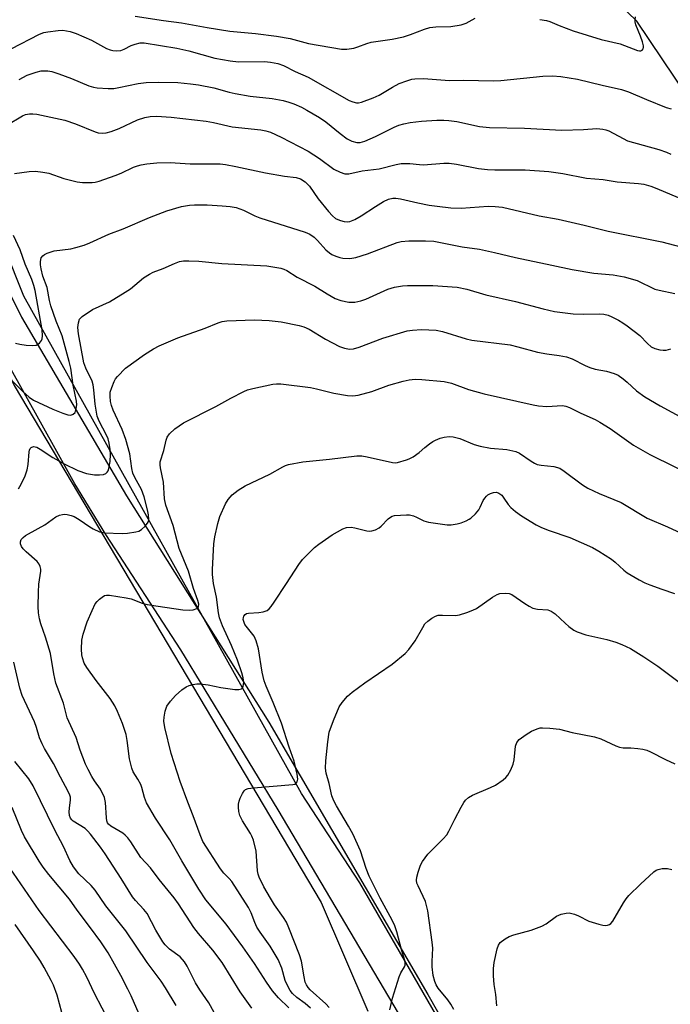
# Model space of a CAD drawing. Units: inches. Extents: x 1333762 to 1339762, y 525446 to 529446.
# Drawn here: x 1336245 to 1336426, y 527070 to 527343 of the extents above; entities that cross this region are included whole.
import ezdxf

# ---------------------------------------------------------------- set-up
doc = ezdxf.new("R2010")
doc.units = ezdxf.units.IN
doc.header["$MEASUREMENT"] = 0
for name, color, linetype in [('HYDRO-Single Line Stream', 4, 'Continuous'), ('NTRL-Trees', 3, 'Continuous'), ('TRANS-Road', 130, 'Continuous'), ('Undefined', 1, 'Continuous')]:
    doc.layers.add(name, color=color, linetype=linetype)

msp = doc.modelspace()

# ---------------------------------------------------------------- linework, layer by layer
at = {"layer": 'HYDRO-Single Line Stream'}
msp.add_lwpolyline([(1336575.34, 527142.13), (1336540.55, 527164.93), (1336518.83, 527186.1), (1336486.52, 527213.02), (1336469.83, 527235.52), (1336456.66, 527279.52), (1336437.33, 527311.23), (1336416.32, 527342.51), (1336389.67, 527368.24), (1336341.84, 527402.96), (1336316.25, 527408.8), (1336301.78, 527422.63), (1336287.07, 527432.26), (1336268.49, 527437.91), (1336218.94, 527454.1), (1336197.76, 527466.17), (1336192.8, 527481.25), (1336194.03, 527494.44), (1336192.02, 527520.21), (1336197.15, 527535.7), (1336204.79, 527552.62), (1336205.27, 527558.79), (1336202.98, 527573.47)], dxfattribs=at)
at = {"layer": 'NTRL-Trees'}
for points in [[(1336491.87, 526840.25, 0), (1336339.6, 527103.9, 0), (1336323.45, 527128.65, 0), (1336246.51, 527266.4, 0), (1336220.68, 527330.97, 0), (1336205.62, 527388, 0), (1336199.16, 527415.44, 0), (1336185.17, 527492.92, 0)], [(1336126.52, 527415.98, 0), (1336138.9, 527448.27, 0), (1336152.89, 527463.33, 0), (1336170.11, 527473.02, 0), (1336178.71, 527468.17, 0), (1336183.56, 527436.97, 0), (1336211.54, 527313.21, 0), (1336243.82, 527241.65, 0), (1336328.84, 527098.52, 0), (1336341.75, 527068.39, 0)]]:
    msp.add_polyline3d(points, dxfattribs=at)
at = {"layer": 'TRANS-Road'}
for points in [[(1336473.19, 526846.07), (1336440.32, 526902.66), (1336405.28, 526967.64), (1336359.53, 527052.29), (1336316.96, 527124.11), (1336290.04, 527168.44), (1336269.19, 527200.34), (1336260.67, 527214.42), (1336242.11, 527247.7), (1336238.28, 527255.07), (1336229.07, 527274.53), (1336220.81, 527294.43), (1336215.54, 527308.81), (1336208.99, 527329.32), (1336205.79, 527340.83), (1336195.02, 527380.65), (1336194.61, 527382.37), (1336185.89, 527422.69), (1336185.06, 527427.11), (1336178.06, 527477.87), (1336176.15, 527500.58)], [(1336184.19, 527491.11), (1336185.81, 527477.52), (1336186.13, 527475.35), (1336192.38, 527435.1), (1336196.05, 527416.04), (1336205.19, 527376.34), (1336210.25, 527357.52), (1336216.55, 527334.71), (1336223.96, 527312.24), (1336224.68, 527310.23), (1336233.29, 527288.18), (1336242.96, 527266.58), (1336245.88, 527260.59), (1336274.92, 527211.05), (1336314.41, 527148.38), (1336358.37, 527073.04), (1336399.67, 527000.48), (1336427.12, 526950.66), (1336464.43, 526882.9), (1336473.56, 526866.15), (1336483.51, 526849.86)]]:
    msp.add_lwpolyline(points, dxfattribs=at)
at = {"layer": 'Undefined'}
for points, elevation in [([(1336277.34, 527343.92), (1336285.16, 527342.67), (1336290.16, 527342.06), (1336297.25, 527340.74), (1336303.53, 527339.74), (1336310.69, 527339.11), (1336316.47, 527338.39), (1336320.25, 527337.72), (1336325.38, 527336.37), (1336334.5, 527334.74), (1336335.93, 527334.75), (1336337.93, 527335.08), (1336339.05, 527335.37), (1336341.52, 527336.35), (1336342.69, 527336.69), (1336348.48, 527337.57), (1336351.67, 527338.23), (1336353.63, 527338.8), (1336357.46, 527340.34), (1336358.91, 527340.77), (1336360.64, 527340.95), (1336364.78, 527341.01), (1336367.67, 527341.52), (1336369.05, 527341.93), (1336371.51, 527343.31)], 384), ([(1336389.38, 527342.98), (1336391.24, 527342.75), (1336392.2, 527342.44), (1336394.76, 527341.29), (1336398.68, 527339.85), (1336406.45, 527337.44), (1336411.71, 527336.25), (1336416.49, 527334.38), (1336416.98, 527334.29), (1336417.41, 527334.32), (1336417.76, 527334.47), (1336418.02, 527334.83), (1336418.12, 527335.27), (1336418.11, 527335.72), (1336417.87, 527336.81), (1336417.33, 527338.39), (1336416.01, 527341.55), (1336415.8, 527342.37), (1336415.79, 527342.93), (1336415.94, 527343.75)], 384), ([(1336242.98, 527334.84), (1336250.89, 527338.91), (1336252.09, 527339.34), (1336253.2, 527339.58), (1336256, 527339.94), (1336257.28, 527339.99), (1336259.34, 527339.67), (1336261.02, 527339.14), (1336265.28, 527337.26), (1336269.37, 527334.97), (1336270.4, 527334.58), (1336271.19, 527334.42), (1336272.27, 527334.34), (1336273.34, 527334.43), (1336274.33, 527334.75), (1336276.26, 527335.76), (1336277.32, 527336.18), (1336278.71, 527336.49), (1336279.87, 527336.5), (1336288.92, 527335.06), (1336292.22, 527334.28), (1336299.41, 527332.27), (1336303.64, 527331.5), (1336305.93, 527331.29), (1336313.16, 527331.31), (1336314.86, 527331.17), (1336316.83, 527330.79), (1336318.4, 527330.24), (1336321.62, 527328.59), (1336325.22, 527326.98), (1336336.57, 527320.59), (1336337.61, 527320.17), (1336338.69, 527319.94), (1336339.24, 527319.92), (1336340.06, 527320.08), (1336343.3, 527321.32), (1336344.88, 527322.05), (1336348.62, 527324.29), (1336350.47, 527325.23), (1336352.59, 527326.04), (1336353.98, 527326.43), (1336354.83, 527326.59), (1336357.18, 527326.64), (1336364.42, 527326.07), (1336368.17, 527326.17), (1336376.7, 527326), (1336378.58, 527326.11), (1336390.29, 527327.33), (1336392.89, 527327.39), (1336395.22, 527327.23), (1336399.82, 527326.42), (1336406.7, 527324.76), (1336412.05, 527323.61), (1336413.95, 527322.95), (1336419, 527320.81), (1336424.42, 527318.64), (1336425.8, 527318.23)], 386), ([(1336245.24, 527326.37), (1336247.48, 527327.53), (1336249.91, 527328.4), (1336251.28, 527328.73), (1336253.19, 527328.8), (1336254.28, 527328.62), (1336256.21, 527327.97), (1336259.75, 527326.64), (1336264.53, 527324.64), (1336265.8, 527324.29), (1336266.87, 527324.1), (1336269.84, 527323.86), (1336271.45, 527323.89), (1336272.78, 527324.11), (1336278.22, 527325.26), (1336280.37, 527325.5), (1336283.91, 527325.63), (1336289.16, 527325.5), (1336292.69, 527325.21), (1336294.89, 527324.92), (1336299.12, 527324.08), (1336303.4, 527322.84), (1336305, 527322.47), (1336309.22, 527321.78), (1336315.29, 527321.11), (1336318.33, 527320.51), (1336319.93, 527320.09), (1336321.25, 527319.63), (1336323.37, 527318.68), (1336324.91, 527317.88), (1336328.37, 527315.82), (1336330.11, 527314.66), (1336334.15, 527311.39), (1336336.04, 527309.98), (1336337.35, 527309.32), (1336338.7, 527308.94), (1336339.7, 527308.93), (1336340.95, 527309.26), (1336343.9, 527310.62), (1336349.06, 527313.16), (1336350.39, 527313.7), (1336351.77, 527314.1), (1336353.48, 527314.43), (1336356.68, 527314.79), (1336360.86, 527315.13), (1336362.83, 527315.15), (1336364.21, 527315.05), (1336366.44, 527314.7), (1336372.7, 527313.39), (1336375.51, 527313.09), (1336385.13, 527312.93), (1336395.47, 527312.36), (1336401.55, 527312.48), (1336405.19, 527312.83), (1336406.91, 527312.66), (1336407.74, 527312.46), (1336408.53, 527312.14), (1336412.49, 527309.99), (1336413.74, 527309.43), (1336422.37, 527306.95), (1336424.49, 527306.24), (1336425.69, 527305.69)], 388), ([(1336241.8, 527313.74), (1336246.15, 527316.33), (1336246.95, 527316.67), (1336248.09, 527316.87), (1336248.97, 527316.89), (1336250.12, 527316.73), (1336257.84, 527315.08), (1336260.8, 527314.1), (1336266.3, 527311.87), (1336267.11, 527311.64), (1336268.25, 527311.49), (1336269.36, 527311.58), (1336270.72, 527311.93), (1336272.95, 527312.83), (1336277.96, 527315.16), (1336280.07, 527315.84), (1336281.49, 527316.09), (1336283.23, 527316.19), (1336287.34, 527315.94), (1336297, 527314.79), (1336299.02, 527314.46), (1336304.17, 527313.25), (1336312.14, 527312.42), (1336313.51, 527312.14), (1336314.79, 527311.75), (1336317.78, 527310.36), (1336325.28, 527306.49), (1336328.44, 527304.47), (1336332.39, 527301.56), (1336334.15, 527300.68), (1336335.45, 527300.24), (1336336.55, 527300.24), (1336340.26, 527301.04), (1336344.94, 527301.65), (1336349.63, 527302.82), (1336351.02, 527303.08), (1336353.38, 527303.11), (1336356.06, 527302.82), (1336357.21, 527302.78), (1336362.81, 527303.19), (1336364.29, 527303.19), (1336366.31, 527302.97), (1336372.43, 527301.76), (1336374.96, 527301.46), (1336376.99, 527301.37), (1336385.34, 527301.32), (1336391.9, 527300.86), (1336395.75, 527300.32), (1336402.31, 527299.04), (1336406.96, 527298.69), (1336410.88, 527298.07), (1336416.74, 527297.58), (1336418.18, 527297.36), (1336420.17, 527296.8), (1336421.83, 527296.2), (1336429.49, 527292.96)], 390), ([(1336243.9, 527300.35), (1336248.01, 527300.93), (1336249.75, 527300.99), (1336251.74, 527300.75), (1336253.43, 527300.43), (1336257.61, 527299), (1336261.26, 527298), (1336262.72, 527297.84), (1336265.4, 527297.87), (1336266.26, 527297.97), (1336267.34, 527298.23), (1336271.83, 527299.81), (1336273.49, 527300.46), (1336276.89, 527302.06), (1336277.98, 527302.5), (1336279.02, 527302.77), (1336280.62, 527303.06), (1336283.34, 527303.33), (1336287, 527303.38), (1336292.57, 527303.05), (1336300.88, 527303), (1336302.34, 527302.83), (1336305.25, 527302.32), (1336313.42, 527300.5), (1336318.7, 527299.62), (1336321.97, 527299.21), (1336323.16, 527298.82), (1336324.45, 527298), (1336325.6, 527296.87), (1336328.02, 527293.37), (1336330.92, 527289.8), (1336332.01, 527288.63), (1336332.86, 527287.91), (1336333.44, 527287.57), (1336334.2, 527287.29), (1336335.27, 527287.05), (1336336.07, 527287), (1336336.83, 527287.08), (1336338.16, 527287.57), (1336339.96, 527288.58), (1336343.89, 527291.2), (1336346.16, 527292.55), (1336347.47, 527293.21), (1336348.72, 527293.54), (1336349.5, 527293.55), (1336350.81, 527293.36), (1336355.59, 527292.23), (1336358.79, 527291.6), (1336360.99, 527291.27), (1336364.79, 527290.84), (1336367.67, 527290.77), (1336375.1, 527291.29), (1336377.02, 527291.24), (1336379.08, 527290.99), (1336389.28, 527288.64), (1336394.54, 527287.66), (1336401.72, 527286.08), (1336408.31, 527284.38), (1336423.21, 527281.39), (1336428.48, 527280.01)], 392), ([(1336240.22, 527245.95), (1336246.21, 527239.95), (1336247.99, 527238.42), (1336249.19, 527237.59), (1336254.53, 527235.13), (1336257.34, 527233.97), (1336258.69, 527233.51), (1336259.49, 527233.44), (1336260.21, 527233.67), (1336260.7, 527234.21), (1336261.05, 527235.24), (1336261.18, 527236.25), (1336261.1, 527237.32), (1336260.14, 527241.69), (1336259.51, 527246.42), (1336259.11, 527248.33), (1336257.12, 527255.35), (1336255.45, 527259.43), (1336254.02, 527263.7), (1336253.65, 527265.15), (1336252.95, 527268.77), (1336251.82, 527271.96), (1336251.32, 527273.9), (1336251.13, 527275.02), (1336251.13, 527275.95), (1336251.36, 527276.97), (1336251.77, 527277.59), (1336252.21, 527277.91), (1336252.97, 527278.29), (1336254.92, 527278.97), (1336259.52, 527279.48), (1336260.96, 527279.81), (1336263.22, 527280.48), (1336264.83, 527281.12), (1336270.03, 527283.56), (1336274.03, 527285.04), (1336281.36, 527288.13), (1336286.12, 527290.05), (1336290.18, 527291.22), (1336292.39, 527291.6), (1336293.8, 527291.71), (1336297.3, 527291.64), (1336301.41, 527291.43), (1336303.67, 527291.21), (1336305.33, 527290.92), (1336307.38, 527290.15), (1336310.53, 527288.61), (1336311.89, 527288.05), (1336324.43, 527284.14), (1336325.74, 527283.55), (1336326.89, 527282.73), (1336327.84, 527281.8), (1336330.19, 527279.23), (1336331.2, 527278.35), (1336331.86, 527277.94), (1336332.92, 527277.46), (1336334.03, 527277.08), (1336334.86, 527276.9), (1336336.79, 527276.82), (1336338.43, 527277.1), (1336341.68, 527278.09), (1336349.9, 527281.21), (1336351.05, 527281.47), (1336353.12, 527281.67), (1336357.72, 527281.72), (1336360.03, 527281.58), (1336367.95, 527280.08), (1336372.71, 527279.37), (1336376.88, 527278.49), (1336382.67, 527277.11), (1336392.74, 527274.93), (1336398.4, 527273.79), (1336404.42, 527272.73), (1336409.76, 527272.26), (1336412.81, 527271.76), (1336416.39, 527270.71), (1336421.3, 527268.35), (1336422.49, 527268.03), (1336426.79, 527267.09)], 394), ([(1336244.25, 527253.36), (1336245.38, 527253.04), (1336247.12, 527252.82), (1336248.87, 527252.71), (1336249.96, 527252.85), (1336250.42, 527253.05), (1336250.83, 527253.33), (1336251.38, 527254.11), (1336251.55, 527254.57), (1336251.65, 527255.38), (1336251.55, 527257.04), (1336249.64, 527267.94), (1336249.33, 527269.3), (1336248.75, 527270.95), (1336246.93, 527275.21), (1336245.47, 527279.23), (1336243.65, 527283.14)], 392), ([(1336319.88, 527069.34), (1336317.03, 527072.13), (1336315.37, 527074.07), (1336313.74, 527076.44), (1336310.4, 527081.64), (1336307.17, 527086.17), (1336302.52, 527092.45), (1336296.95, 527099.22), (1336294.96, 527102.18), (1336290.3, 527109.98), (1336286.96, 527115.86), (1336282.97, 527121.88), (1336280.5, 527126.08), (1336279.89, 527127.59), (1336279.18, 527130.36), (1336278.9, 527131.17), (1336278.12, 527132.62), (1336276.81, 527134.63), (1336276.39, 527135.67), (1336275.79, 527138.24), (1336275.15, 527143.38), (1336274.84, 527145.01), (1336273.86, 527148.08), (1336272.5, 527151.38), (1336271.71, 527152.96), (1336270.47, 527154.94), (1336266.53, 527160), (1336263.98, 527163.56), (1336263.27, 527164.78), (1336262.77, 527166.27), (1336262.62, 527167.11), (1336262.51, 527168.59), (1336262.56, 527171.11), (1336262.95, 527172.8), (1336264.03, 527176.16), (1336265.4, 527179.36), (1336266.31, 527181.15), (1336266.85, 527181.84), (1336267.49, 527182.45), (1336268.17, 527183.01), (1336268.89, 527183.45), (1336269.4, 527183.59), (1336270.23, 527183.6), (1336274.83, 527182.87), (1336276.25, 527182.55), (1336279.3, 527181.38), (1336280.63, 527181.02), (1336283.71, 527180.5), (1336290.59, 527179.54), (1336292.29, 527179.42), (1336293.43, 527179.56), (1336294.44, 527179.88), (1336294.8, 527180.16), (1336294.92, 527180.36), (1336295, 527181.06), (1336294.75, 527182.07), (1336293.54, 527185.42), (1336292.12, 527190.24), (1336289.51, 527196.48), (1336287.87, 527202.84), (1336285.86, 527208.53), (1336285.44, 527210.28), (1336285.22, 527214.84), (1336284.34, 527218.84), (1336284.23, 527219.69), (1336284.27, 527220.54), (1336285.27, 527223.61), (1336285.97, 527226.53), (1336286.23, 527227.3), (1336286.86, 527228.22), (1336288.37, 527229.61), (1336289.53, 527230.51), (1336290.78, 527231.26), (1336299.71, 527235.82), (1336303.86, 527238.18), (1336307.41, 527240.01), (1336308.48, 527240.42), (1336309.9, 527240.81), (1336315.44, 527241.98), (1336316.53, 527242.11), (1336317.65, 527242.07), (1336325.89, 527241.06), (1336327.59, 527240.74), (1336332.39, 527239.5), (1336336.2, 527238.86), (1336337.66, 527238.75), (1336339.11, 527238.99), (1336342.85, 527239.97), (1336347.59, 527241.71), (1336351.58, 527242.83), (1336353.26, 527243.2), (1336354.88, 527243.36), (1336356.78, 527243.32), (1336362.97, 527242.74), (1336364.98, 527242.32), (1336369.71, 527240.57), (1336373.98, 527239.37), (1336387.59, 527236.28), (1336389.04, 527236.05), (1336391.4, 527235.87), (1336395.71, 527236.1), (1336396.59, 527235.94), (1336397.65, 527235.52), (1336400.77, 527233.95), (1336404.75, 527232.19), (1336406.02, 527231.52), (1336408.91, 527229.69), (1336415.37, 527225.11), (1336419.87, 527222.5), (1336433.7, 527215.66)], 400), ([(1336331.09, 527069.4), (1336330.19, 527070.46), (1336325.86, 527074.35), (1336325.27, 527074.97), (1336324.78, 527075.66), (1336324.47, 527076.45), (1336324.13, 527077.87), (1336323.45, 527082.27), (1336322.89, 527084), (1336319.94, 527091.46), (1336319.23, 527093.01), (1336318.39, 527094.38), (1336315.95, 527097.87), (1336314.85, 527099.65), (1336313.02, 527102.82), (1336311.72, 527105.5), (1336311.41, 527106.33), (1336311.21, 527107.24), (1336310.86, 527112.72), (1336310.09, 527115.75), (1336309.7, 527116.81), (1336309.33, 527117.56), (1336307.04, 527121.12), (1336306.29, 527122.62), (1336306.05, 527123.73), (1336305.95, 527124.87), (1336305.97, 527125.72), (1336306.11, 527126.53), (1336306.4, 527127.36), (1336307.06, 527128.68), (1336307.53, 527129.38), (1336307.92, 527129.75), (1336308.66, 527130.05), (1336310.09, 527130.28), (1336321.02, 527131.16), (1336321.54, 527131.29), (1336321.96, 527131.53), (1336322.22, 527131.89), (1336322.36, 527132.61), (1336322.2, 527133.98), (1336321.42, 527137.58), (1336320.02, 527141.48), (1336317.87, 527148.16), (1336315.57, 527153.86), (1336313.6, 527158.35), (1336313.07, 527159.85), (1336312.52, 527162.22), (1336311.47, 527168.74), (1336310.9, 527170.93), (1336310.26, 527172.28), (1336308.06, 527175.02), (1336307.74, 527175.51), (1336307.41, 527176.31), (1336307.29, 527176.85), (1336307.31, 527177.37), (1336307.49, 527177.81), (1336307.79, 527178.19), (1336308.19, 527178.47), (1336308.7, 527178.63), (1336311.64, 527178.79), (1336312.79, 527179), (1336313.86, 527179.38), (1336314.43, 527179.77), (1336315, 527180.41), (1336315.84, 527181.61), (1336319.3, 527186.78), (1336322.66, 527192.1), (1336323.73, 527193.48), (1336327.06, 527196.77), (1336328.18, 527197.72), (1336331.88, 527200.27), (1336334.89, 527201.91), (1336335.92, 527202.28), (1336337.13, 527202.4), (1336338.2, 527202.24), (1336341.5, 527201.38), (1336342.34, 527201.31), (1336342.89, 527201.37), (1336343.92, 527201.7), (1336344.88, 527202.21), (1336345.48, 527202.73), (1336347.41, 527204.72), (1336348.03, 527205.23), (1336348.48, 527205.47), (1336349.15, 527205.63), (1336352.46, 527205.86), (1336353.3, 527205.81), (1336354.44, 527205.54), (1336355.26, 527205.22), (1336357.27, 527204.16), (1336358.61, 527203.78), (1336363.73, 527203.09), (1336364.85, 527203.1), (1336366.51, 527203.33), (1336367.66, 527203.66), (1336369.06, 527204.19), (1336369.85, 527204.59), (1336370.31, 527204.93), (1336371.57, 527206.14), (1336372.51, 527207.25), (1336372.93, 527207.98), (1336373.72, 527209.76), (1336374.15, 527210.43), (1336374.66, 527211.03), (1336375.05, 527211.38), (1336375.78, 527211.78), (1336376.58, 527212.04), (1336377.38, 527212.11), (1336378.08, 527211.87), (1336378.86, 527211.26), (1336379.49, 527210.47), (1336380.66, 527208.67), (1336381.42, 527207.87), (1336382.67, 527206.76), (1336384.33, 527205.58), (1336388.37, 527203.06), (1336389.91, 527202.32), (1336391.99, 527201.46), (1336397.76, 527199.52), (1336404, 527196.79), (1336405.76, 527195.8), (1336409.23, 527193.51), (1336410.27, 527192.68), (1336412.66, 527190.52), (1336413.59, 527189.81), (1336416.93, 527187.87), (1336418.5, 527187.02), (1336419.86, 527186.45), (1336423.19, 527185.25), (1336426.72, 527184.09)], 404), ([(1336347.85, 527068.75), (1336348.58, 527071.99), (1336350.49, 527077.94), (1336350.95, 527079.03), (1336351.95, 527080.65), (1336352.11, 527081.13), (1336352.13, 527081.65), (1336352, 527082.4), (1336351.18, 527085.14), (1336349.81, 527090.38), (1336349.24, 527092.04), (1336348.49, 527093.58), (1336345.22, 527099.72), (1336342.2, 527105.8), (1336341.34, 527107.92), (1336339.76, 527112.83), (1336337.65, 527117.47), (1336336.47, 527119.66), (1336333.1, 527125.22), (1336332.34, 527126.67), (1336331.85, 527128.06), (1336331.04, 527131.4), (1336330.22, 527134.3), (1336330.07, 527135.72), (1336330.11, 527137.76), (1336330.67, 527143), (1336331.11, 527145.64), (1336332.27, 527148.91), (1336333.88, 527152.65), (1336334.66, 527153.85), (1336336.16, 527155.58), (1336337.48, 527156.69), (1336340.96, 527159.28), (1336348.55, 527164.48), (1336352.11, 527167.42), (1336353.1, 527168.5), (1336354.87, 527170.91), (1336356.98, 527174.66), (1336357.6, 527175.61), (1336358.4, 527176.4), (1336359.55, 527177.22), (1336360.53, 527177.77), (1336361.31, 527178.02), (1336362.43, 527178.08), (1336366.07, 527177.96), (1336367.18, 527178.16), (1336369.16, 527178.8), (1336370.83, 527179.42), (1336371.86, 527179.94), (1336376.35, 527183.04), (1336377.59, 527183.8), (1336378.38, 527184.08), (1336379.78, 527184.18), (1336380.9, 527184.06), (1336381.67, 527183.74), (1336385.24, 527181.24), (1336386.44, 527180.5), (1336387.44, 527180.01), (1336388.74, 527179.72), (1336391.59, 527179.52), (1336392.56, 527179.19), (1336393.67, 527178.41), (1336396.41, 527175.84), (1336397.48, 527174.93), (1336398.84, 527173.92), (1336399.8, 527173.4), (1336402.13, 527172.61), (1336407.98, 527171.27), (1336410.51, 527170.58), (1336412.16, 527169.96), (1336414.54, 527168.8), (1336418.25, 527166.5), (1336422.14, 527163.89), (1336429.5, 527158.35)], 406), ([(1336365.61, 527068.88), (1336364.77, 527070.37), (1336363.98, 527071.5), (1336361.27, 527074.81), (1336360.72, 527075.69), (1336360.3, 527076.63), (1336359.91, 527078.23), (1336359.64, 527080.72), (1336359.61, 527082.12), (1336359.75, 527085.8), (1336359.63, 527087.55), (1336358.38, 527096.14), (1336357.71, 527098.77), (1336355.7, 527103.09), (1336355.4, 527103.88), (1336355.23, 527104.68), (1336355.31, 527105.5), (1336355.71, 527106.89), (1336356.4, 527108.82), (1336356.92, 527109.83), (1336358.43, 527111.83), (1336362.69, 527116.11), (1336363.66, 527117.24), (1336364.24, 527118.21), (1336365.85, 527121.57), (1336367.62, 527124.93), (1336368.34, 527126.19), (1336368.85, 527126.87), (1336369.65, 527127.53), (1336370.81, 527128.22), (1336375.77, 527130.35), (1336377.12, 527131), (1336379.3, 527132.5), (1336379.97, 527133.06), (1336380.54, 527133.7), (1336381.39, 527135.2), (1336382.06, 527136.8), (1336382.3, 527137.95), (1336382.66, 527141.82), (1336383.03, 527142.79), (1336383.7, 527143.62), (1336385.59, 527145.05), (1336387.1, 527145.97), (1336388.71, 527146.62), (1336389.55, 527146.82), (1336390.13, 527146.87), (1336392.19, 527146.76), (1336394.84, 527146.48), (1336398.42, 527145.57), (1336404.53, 527144.39), (1336406.35, 527143.81), (1336410.44, 527141.87), (1336411.5, 527141.47), (1336412.51, 527141.3), (1336414.61, 527141.28), (1336416.58, 527141.13), (1336417.97, 527140.93), (1336419.03, 527140.64), (1336420.09, 527140.22), (1336424.24, 527138.05), (1336426.8, 527136.89)], 408), ([(1336288.68, 527069.97), (1336285.76, 527074.88), (1336284.58, 527076.72), (1336280.71, 527081.9), (1336274.75, 527090.67), (1336269.25, 527097.56), (1336266.29, 527101.91), (1336265.15, 527103.2), (1336261.77, 527106.45), (1336260.27, 527108.41), (1336259.29, 527110.16), (1336257.53, 527114.01), (1336255.06, 527118.51), (1336249.1, 527130.81), (1336247.9, 527132.72), (1336244.04, 527137.5)], 394), ([(1336278.49, 527067.53), (1336276.24, 527072.64), (1336275.36, 527074.45), (1336273.4, 527078.25), (1336269.9, 527084.55), (1336267.81, 527087.62), (1336265, 527091.47), (1336261.32, 527096.32), (1336259.13, 527099.37), (1336253.4, 527106.22), (1336251.85, 527108.24), (1336250.73, 527109.92), (1336246.71, 527116.66), (1336245.84, 527118.41), (1336243.3, 527124.8)], 392), ([(1336270.34, 527065.14), (1336266.13, 527073.33), (1336263.95, 527077.86), (1336262.79, 527080.04), (1336261.91, 527081.45), (1336260.45, 527083.54), (1336250.75, 527096.31), (1336241.61, 527109.52)], 390), ([(1336257.71, 527065.6), (1336255.71, 527072.8), (1336254.71, 527075.58), (1336254.11, 527076.92), (1336252.14, 527080.53), (1336251.1, 527082.25), (1336249.22, 527085.08), (1336244.1, 527092.38)], 388)]:
    msp.add_lwpolyline(points, dxfattribs=dict(at, elevation=elevation))
for points in [[(1336245.07, 527213.01, 396), (1336245.77, 527214.28, 396), (1336246.88, 527216.67, 396), (1336247.41, 527218.31, 396), (1336247.67, 527219.75, 396), (1336247.97, 527223.29, 396), (1336248.06, 527223.77, 396), (1336248.25, 527224.19, 396), (1336248.58, 527224.49, 396), (1336249.23, 527224.72, 396), (1336249.68, 527224.69, 396), (1336250.12, 527224.54, 396), (1336251.06, 527224.03, 396), (1336254.51, 527221.75, 396), (1336257.7, 527219.94, 396), (1336261.45, 527218.06, 396), (1336263.87, 527217.29, 396), (1336264.96, 527217.05, 396), (1336266.08, 527216.93, 396), (1336267.48, 527216.88, 396), (1336268.56, 527216.97, 396), (1336269.27, 527217.27, 396), (1336269.64, 527217.62, 396), (1336269.87, 527218, 396), (1336270.1, 527218.67, 396), (1336270.4, 527220.58, 396), (1336270.53, 527222.53, 396), (1336270.45, 527223.96, 396), (1336270.12, 527225.72, 396), (1336269.83, 527226.88, 396), (1336269.44, 527227.92, 396), (1336267.36, 527231.81, 396), (1336266.85, 527233.14, 396), (1336266.23, 527236.46, 396), (1336265.92, 527240.47, 396), (1336265.72, 527241.86, 396), (1336265.4, 527242.85, 396), (1336263.7, 527246.43, 396), (1336263.15, 527247.89, 396), (1336261.63, 527255.98, 396), (1336261.49, 527257.71, 396), (1336261.61, 527259.01, 396), (1336261.96, 527259.97, 396), (1336262.7, 527260.75, 396), (1336265.51, 527262.66, 396), (1336270.25, 527264.85, 396), (1336274.58, 527267.44, 396), (1336276.03, 527268.45, 396), (1336279.67, 527271.44, 396), (1336281.36, 527272.51, 396), (1336282.38, 527273.02, 396), (1336285.08, 527274.06, 396), (1336288.2, 527275.46, 396), (1336289.61, 527275.93, 396), (1336290.77, 527276.15, 396), (1336292.25, 527276.17, 396), (1336294.94, 527276.05, 396), (1336301.32, 527275.42, 396), (1336313.83, 527274.74, 396), (1336315.52, 527274.53, 396), (1336317.72, 527274.11, 396), (1336318.51, 527273.88, 396), (1336319.33, 527273.49, 396), (1336322.23, 527271.67, 396), (1336327.08, 527269.13, 396), (1336330.55, 527266.99, 396), (1336332.76, 527265.76, 396), (1336334.32, 527265.16, 396), (1336336.51, 527264.72, 396), (1336338.22, 527264.73, 396), (1336339.86, 527265.08, 396), (1336341.19, 527265.58, 396), (1336347.29, 527268.3, 396), (1336349.19, 527268.84, 396), (1336351.4, 527269.28, 396), (1336352.81, 527269.36, 396), (1336359.83, 527269.29, 396), (1336366.5, 527268.86, 396), (1336369.17, 527268.32, 396), (1336374.48, 527266.74, 396), (1336382.7, 527264.89, 396), (1336390.36, 527262.83, 396), (1336393.47, 527262.13, 396), (1336398.66, 527261.47, 396), (1336401.61, 527261.42, 396), (1336406.01, 527261.49, 396), (1336407.11, 527261.4, 396), (1336408.35, 527261.11, 396), (1336409.39, 527260.67, 396), (1336411.19, 527259.7, 396), (1336412.44, 527258.96, 396), (1336413.64, 527258.12, 396), (1336417.11, 527255.45, 396), (1336419.21, 527253.23, 396), (1336420.24, 527252.36, 396), (1336421.27, 527251.9, 396), (1336422.69, 527251.55, 396), (1336423.55, 527251.42, 396), (1336424.4, 527251.41, 396), (1336425.66, 527251.81, 396)], [(1336309.62, 527069.23, 398), (1336306.42, 527073.75, 398), (1336301.41, 527081.83, 398), (1336298.83, 527085.32, 398), (1336294.92, 527089.92, 398), (1336293.59, 527091.61, 398), (1336289.37, 527098.1, 398), (1336288.19, 527099.76, 398), (1336284.03, 527104.83, 398), (1336281.55, 527108.11, 398), (1336278.94, 527110.97, 398), (1336276.19, 527115.33, 398), (1336275.36, 527116.39, 398), (1336274.61, 527117.15, 398), (1336273.93, 527117.67, 398), (1336270.58, 527119.64, 398), (1336269.99, 527120.16, 398), (1336269.71, 527120.56, 398), (1336269.5, 527121.09, 398), (1336269.37, 527121.95, 398), (1336269.16, 527126.14, 398), (1336268.81, 527127.52, 398), (1336267.75, 527129.84, 398), (1336266.13, 527132.17, 398), (1336265.38, 527133.39, 398), (1336264.33, 527135.31, 398), (1336263.64, 527136.83, 398), (1336262.1, 527140.68, 398), (1336261.01, 527144.17, 398), (1336258.56, 527149.6, 398), (1336257.53, 527153.68, 398), (1336255.37, 527159.19, 398), (1336254.84, 527161.81, 398), (1336253.91, 527167.4, 398), (1336252.5, 527171.95, 398), (1336251.21, 527175.66, 398), (1336250.89, 527177.02, 398), (1336250.61, 527178.68, 398), (1336250.51, 527180.42, 398), (1336250.54, 527184.44, 398), (1336250.68, 527186.63, 398), (1336251.19, 527190.24, 398), (1336251.18, 527190.78, 398), (1336251.03, 527191.53, 398), (1336250.72, 527192.21, 398), (1336250.2, 527192.87, 398), (1336247.18, 527195.62, 398), (1336246.37, 527196.45, 398), (1336245.91, 527197.09, 398), (1336245.6, 527197.76, 398), (1336245.57, 527198.38, 398), (1336245.8, 527198.96, 398), (1336246.31, 527199.55, 398), (1336246.94, 527200.07, 398), (1336247.78, 527200.59, 398), (1336252.35, 527203.09, 398), (1336255.34, 527205.27, 398), (1336256.38, 527205.73, 398), (1336257.19, 527205.95, 398), (1336257.74, 527205.99, 398), (1336258.55, 527205.9, 398), (1336259.64, 527205.65, 398), (1336260.42, 527205.37, 398), (1336261.88, 527204.55, 398), (1336264.8, 527202.48, 398), (1336265.72, 527201.92, 398), (1336267.45, 527201.15, 398), (1336268.84, 527200.89, 398), (1336273.77, 527200.62, 398), (1336275.23, 527200.74, 398), (1336277.55, 527201.11, 398), (1336278.38, 527201.35, 398), (1336279.09, 527201.75, 398), (1336280.09, 527202.66, 398), (1336280.77, 527203.5, 398), (1336281, 527203.96, 398), (1336281.11, 527204.47, 398), (1336281.06, 527205.83, 398), (1336280.78, 527207.23, 398), (1336279.81, 527210.83, 398), (1336279.06, 527212.87, 398), (1336277.29, 527216.14, 398), (1336276.74, 527217.38, 398), (1336276.42, 527218.66, 398), (1336275.84, 527222.68, 398), (1336274.78, 527226.72, 398), (1336273.75, 527229.48, 398), (1336271.25, 527234.78, 398), (1336270.76, 527236.13, 398), (1336270.53, 527237.24, 398), (1336270.4, 527238.65, 398), (1336270.47, 527239.76, 398), (1336270.88, 527241.12, 398), (1336271.52, 527242.72, 398), (1336271.92, 527243.47, 398), (1336272.44, 527244.15, 398), (1336274.69, 527246.4, 398), (1336279.92, 527250.22, 398), (1336282.43, 527251.77, 398), (1336283.99, 527252.62, 398), (1336289.19, 527254.82, 398), (1336296.74, 527257.56, 398), (1336300.36, 527258.99, 398), (1336301.45, 527259.35, 398), (1336302.72, 527259.58, 398), (1336310.38, 527259.85, 398), (1336314.49, 527259.67, 398), (1336317.8, 527259.28, 398), (1336322.74, 527258.29, 398), (1336324.1, 527257.89, 398), (1336325.54, 527257.25, 398), (1336330.02, 527254.49, 398), (1336333.95, 527252.42, 398), (1336335.32, 527251.94, 398), (1336336.75, 527251.74, 398), (1336337.85, 527251.81, 398), (1336339.43, 527252.21, 398), (1336345.96, 527254.73, 398), (1336352.72, 527256.75, 398), (1336354.13, 527256.95, 398), (1336356.69, 527257.11, 398), (1336358.66, 527257.1, 398), (1336360.75, 527256.92, 398), (1336362.48, 527256.58, 398), (1336368.98, 527254.56, 398), (1336370.6, 527254.15, 398), (1336381.18, 527252.86, 398), (1336383.31, 527252.37, 398), (1336388.75, 527250.9, 398), (1336391.37, 527250.39, 398), (1336394.75, 527249.94, 398), (1336396.76, 527249.55, 398), (1336398.39, 527248.98, 398), (1336401.96, 527247.15, 398), (1336403.28, 527246.59, 398), (1336404.74, 527246.2, 398), (1336407.84, 527245.64, 398), (1336410.05, 527245, 398), (1336411.07, 527244.49, 398), (1336412.47, 527243.48, 398), (1336413.59, 527242.56, 398), (1336416.18, 527240.2, 398), (1336418.46, 527238.47, 398), (1336422.78, 527235.98, 398), (1336429.23, 527232.52, 398)], [(1336325.95, 527069.24, 402), (1336324.45, 527070.52, 402), (1336322.08, 527072.19, 402), (1336320.91, 527073.32, 402), (1336320.23, 527074.15, 402), (1336319.69, 527075.12, 402), (1336318.93, 527076.92, 402), (1336317.96, 527080.29, 402), (1336316.98, 527082.7, 402), (1336314.78, 527086.42, 402), (1336311.94, 527090.24, 402), (1336311.04, 527091.64, 402), (1336310.45, 527092.91, 402), (1336309.48, 527095.6, 402), (1336308.74, 527097.09, 402), (1336304.08, 527104.31, 402), (1336303.41, 527105.12, 402), (1336301.89, 527106.65, 402), (1336300.99, 527107.79, 402), (1336296.13, 527115.39, 402), (1336295.32, 527117.23, 402), (1336293.43, 527122.46, 402), (1336291.9, 527126.26, 402), (1336289.79, 527132.02, 402), (1336287.29, 527139.74, 402), (1336285.54, 527146.94, 402), (1336285.31, 527148.71, 402), (1336285.34, 527149.85, 402), (1336285.67, 527151.5, 402), (1336286.16, 527152.81, 402), (1336287.17, 527154.24, 402), (1336288.5, 527155.81, 402), (1336290.27, 527157.41, 402), (1336291.48, 527158.24, 402), (1336292.26, 527158.55, 402), (1336293.35, 527158.84, 402), (1336294.47, 527159.03, 402), (1336295.31, 527159.06, 402), (1336297.54, 527158.8, 402), (1336301.11, 527158.04, 402), (1336304.97, 527157.51, 402), (1336306.1, 527157.44, 402), (1336306.8, 527157.62, 402), (1336307.09, 527157.93, 402), (1336307.29, 527158.36, 402), (1336307.41, 527159.36, 402), (1336307.23, 527160.7, 402), (1336306.86, 527162.05, 402), (1336305.69, 527165.56, 402), (1336304.06, 527169.69, 402), (1336301.5, 527175.11, 402), (1336300.7, 527177.32, 402), (1336300.42, 527178.7, 402), (1336299.83, 527182.99, 402), (1336299.05, 527186.8, 402), (1336298.75, 527189.29, 402), (1336298.76, 527190.7, 402), (1336299.14, 527197.82, 402), (1336299.42, 527199.75, 402), (1336300.21, 527203.47, 402), (1336300.84, 527205.41, 402), (1336302.35, 527208.89, 402), (1336303.12, 527210.08, 402), (1336304.25, 527211.35, 402), (1336305.86, 527212.64, 402), (1336307.8, 527213.82, 402), (1336314.67, 527217.08, 402), (1336318.22, 527219.15, 402), (1336319.01, 527219.49, 402), (1336319.84, 527219.73, 402), (1336323.82, 527220.54, 402), (1336331.19, 527221.24, 402), (1336338.73, 527222.19, 402), (1336340.14, 527222.13, 402), (1336341.57, 527221.92, 402), (1336348.64, 527220.3, 402), (1336349.46, 527220.24, 402), (1336350.01, 527220.3, 402), (1336352.47, 527221.03, 402), (1336353.26, 527221.35, 402), (1336354.31, 527221.91, 402), (1336356.04, 527223.06, 402), (1336357.54, 527224.45, 402), (1336358.85, 527225.5, 402), (1336359.77, 527226.13, 402), (1336360.51, 527226.51, 402), (1336361.8, 527227.05, 402), (1336362.88, 527227.35, 402), (1336364.31, 527227.49, 402), (1336365.43, 527227.44, 402), (1336367.24, 527226.97, 402), (1336371.2, 527225.33, 402), (1336372.86, 527224.83, 402), (1336375.75, 527224.3, 402), (1336380.25, 527223.92, 402), (1336382.81, 527223.4, 402), (1336383.83, 527222.95, 402), (1336387, 527220.68, 402), (1336387.93, 527220.12, 402), (1336388.66, 527219.79, 402), (1336389.77, 527219.55, 402), (1336393.27, 527219.17, 402), (1336394.94, 527218.71, 402), (1336396.18, 527217.95, 402), (1336401.24, 527214.12, 402), (1336402.69, 527213.21, 402), (1336405.85, 527211.77, 402), (1336411.95, 527209.23, 402), (1336419.12, 527204.88, 402), (1336424.74, 527202.48, 402), (1336428.53, 527200.73, 402)], [(1336301.16, 527064.49, 396), (1336297.74, 527070.72, 396), (1336295.24, 527074.32, 396), (1336294.06, 527076.21, 396), (1336291.71, 527080.85, 396), (1336291, 527082.08, 396), (1336289.8, 527083.46, 396), (1336286.9, 527085.61, 396), (1336285.7, 527086.75, 396), (1336284.98, 527087.61, 396), (1336283.06, 527090.86, 396), (1336280.63, 527095.48, 396), (1336279.79, 527096.55, 396), (1336277.45, 527099.04, 396), (1336276.65, 527100.03, 396), (1336273.5, 527105.12, 396), (1336269.07, 527111.99, 396), (1336267.77, 527113.82, 396), (1336264.97, 527117.38, 396), (1336264.25, 527118.23, 396), (1336263.46, 527118.95, 396), (1336260.2, 527121.04, 396), (1336259.8, 527121.38, 396), (1336259.45, 527121.87, 396), (1336259.18, 527122.56, 396), (1336259.04, 527123.58, 396), (1336259.12, 527124.62, 396), (1336259.47, 527126.94, 396), (1336259.42, 527127.68, 396), (1336259.28, 527128.19, 396), (1336258.8, 527129.26, 396), (1336256.64, 527133.17, 396), (1336254.74, 527136.99, 396), (1336252.25, 527141.17, 396), (1336251.57, 527142.44, 396), (1336250.89, 527144.04, 396), (1336250.01, 527146.98, 396), (1336249.45, 527148.54, 396), (1336246.07, 527155.78, 396), (1336245.41, 527157.86, 396), (1336243.73, 527164.99, 396)], [(1336377.48, 527069.85, 410), (1336377.19, 527073, 410), (1336376.79, 527075.81, 410), (1336376.62, 527078.14, 410), (1336376.58, 527080.18, 410), (1336376.8, 527081.92, 410), (1336377.56, 527085.67, 410), (1336377.97, 527086.72, 410), (1336378.48, 527087.37, 410), (1336379.8, 527088.47, 410), (1336380.97, 527089.08, 410), (1336382.24, 527089.49, 410), (1336387.02, 527090.8, 410), (1336389.99, 527091.92, 410), (1336391.22, 527092.61, 410), (1336394.05, 527094.71, 410), (1336395.33, 527095.24, 410), (1336396.71, 527095.58, 410), (1336397.56, 527095.6, 410), (1336398.99, 527095.27, 410), (1336400.1, 527094.83, 410), (1336403.01, 527093.33, 410), (1336405.74, 527092.49, 410), (1336406.85, 527092.23, 410), (1336407.67, 527092.13, 410), (1336408.19, 527092.18, 410), (1336408.67, 527092.37, 410), (1336409.1, 527092.68, 410), (1336409.62, 527093.34, 410), (1336412.58, 527098.42, 410), (1336413.35, 527099.55, 410), (1336414.07, 527100.42, 410), (1336417.28, 527103.54, 410), (1336420.96, 527106.94, 410), (1336421.67, 527107.44, 410), (1336422.18, 527107.67, 410), (1336423.32, 527107.86, 410), (1336424.79, 527107.86, 410), (1336425.95, 527107.64, 410)]]:
    msp.add_polyline3d(points, dxfattribs=at)

doc.saveas('drawing.dxf')
